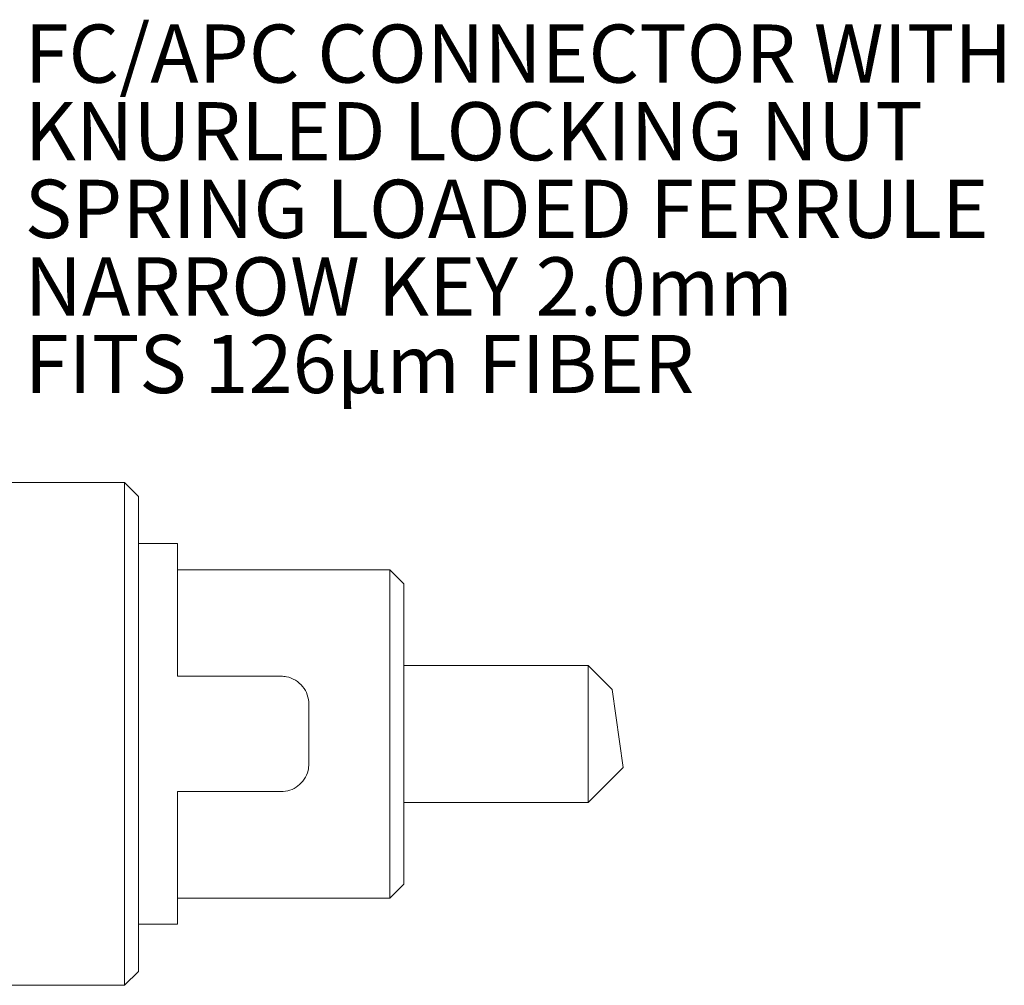
# Model space of a CAD drawing. Units: inches. Extents: x 0.1 to 10.9, y 0 to 8.5.
# Drawn here: x 7.5 to 8.9, y 4.7 to 6.1 of the extents above; entities that cross this region are included whole.
import ezdxf

# ---------------------------------------------------------------- set-up
doc = ezdxf.new("R2010")
doc.units = ezdxf.units.IN
doc.header["$MEASUREMENT"] = 0
doc.layers.add('NOTE', color=8, linetype='Continuous')
doc.styles.add('SLDTEXTSTYLE0', font='TXT', dxfattribs={"width": 0.75})

# ---------------------------------------------------------------- blocks, each defined once
blk = doc.blocks.new('SW_NOTE_4')
at = {"layer": 'NOTE', "color": 0, "char_height": 0.083333, "attachment_point": 1, "style": 'SLDTEXTSTYLE0'}
for s, insert in [('FC/APC CONNECTOR WITH', (0.0197, 0.0397)), ('KNURLED LOCKING NUT', (0.0197, -0.0715)), ('SPRING LOADED FERRULE', (0.0197, -0.1826)), ('NARROW KEY 2.0mm', (0.0197, -0.2937)), ('FITS 126µm FIBER', (0.0197, -0.4048))]:
    blk.add_mtext(s, dxfattribs=dict(at, insert=insert))

msp = doc.modelspace()

# ---------------------------------------------------------------- linework, layer by layer
at = {"color": 7, "linetype": 'Continuous', "lineweight": 0}
for p, q in [((7.64369, 5.40599), (7.33569, 5.40599)), ((7.66369, 5.38599), (7.64369, 5.40599)), ((7.64369, 4.68599), (7.64369, 5.40599)), ((7.66369, 5.38599), (7.66369, 4.70599)), ((7.71969, 5.31849), (7.66369, 5.31849)), ((7.71969, 5.31849), (7.71969, 5.12866)), ((8.02369, 5.28099), (7.71969, 5.28099)), ((8.04369, 5.26099), (8.02369, 5.28099)), ((8.02369, 4.81099), (8.02369, 5.28099)), ((8.04369, 5.26099), (8.04369, 4.83099)), ((8.30769, 5.14399), (8.04369, 5.14399)), ((8.34199, 5.10969), (8.30769, 5.14399)), ((8.30769, 4.94799), (8.30769, 5.14399)), ((7.86769, 5.12866), (7.71969, 5.12866)), ((8.34199, 5.10969), (8.35769, 4.99799)), ((7.90769, 5.00331), (7.90769, 5.08866)), ((8.30769, 4.94799), (8.35769, 4.99799)), ((7.86769, 4.96331), (7.71969, 4.96331)), ((7.71969, 4.96331), (7.71969, 4.77349)), ((8.04369, 4.94799), (8.30769, 4.94799)), ((8.02369, 4.81099), (8.04369, 4.83099)), ((7.71969, 4.81099), (8.02369, 4.81099)), ((7.66369, 4.77349), (7.71969, 4.77349)), ((7.64369, 4.68599), (7.66369, 4.70599)), ((7.33569, 4.68599), (7.64369, 4.68599))]:
    msp.add_line(p, q, dxfattribs=at)
for points, knots in [([(7.90769, 5.08866), (7.90723, 5.09323), (7.90631, 5.10236), (7.89925, 5.11443), (7.88886, 5.12351), (7.87758, 5.12807), (7.87034, 5.12851), (7.86769, 5.12866)], [0, 0, 0, 0, 0.2184523, 0.436789, 0.6574137, 0.8744269, 1, 1, 1, 1]), ([(7.86769, 4.96331), (7.87205, 4.96373), (7.88076, 4.96456), (7.89245, 4.97104), (7.90156, 4.98071), (7.90685, 4.99207), (7.90744, 4.99997), (7.90769, 5.00331)], [0, 0, 0, 0, 0.20549994, 0.41080411, 0.62139999, 0.83993976, 1, 1, 1, 1])]:
    msp.add_open_spline(points, degree=3, knots=knots, dxfattribs=at)

# ---------------------------------------------------------------- block references
at = {"layer": 'NOTE'}
msp.add_blockref('SW_NOTE_4', (7.48102, 6.02218), dxfattribs=at)

doc.saveas('drawing.dxf')
